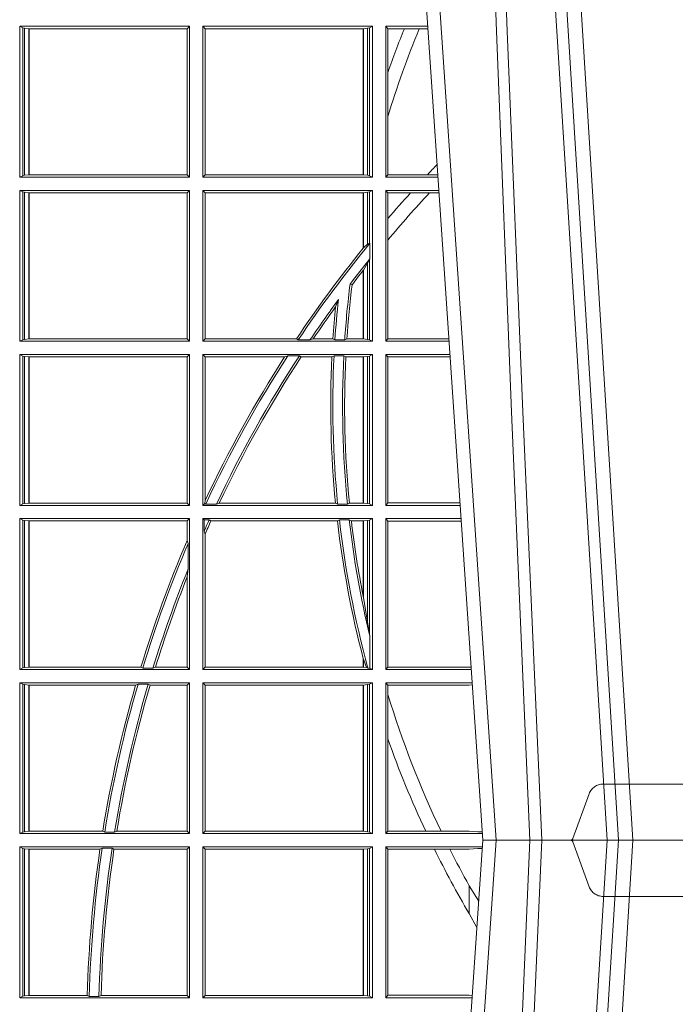
# Model space of a CAD drawing. Units: millimetres. Extents: x 0 to 21000, y 0 to 14850.
# Drawn here: x 4347 to 4482, y 5408 to 5610 of the extents above; entities that cross this region are included whole.
import ezdxf

# ---------------------------------------------------------------- set-up
doc = ezdxf.new("R2010")
doc.units = ezdxf.units.MM
doc.header["$LTSCALE"] = 333.33333
doc.linetypes.add('VERDECKT2', pattern=[4.762499999999999, 3.175, -1.5875])
doc.layers.add('FRW-Rifi ST-B', color=7, linetype='Continuous', lineweight=15)

# ---------------------------------------------------------------- blocks, each defined once
blk = doc.blocks.new('ST-Block_UT')
at = {"color": 0, "linetype": 'Continuous'}
for p, q in [((-0.1921638041735036, -0.2714999980891264), (-0.1737499922514871, -2.947132315966883e-09)), ((-0.09974999129801176, -2.947132315966883e-09), (-0.1737499922515156, -2.947132315966883e-09))]:
    blk.add_line(p, q, dxfattribs=at)
at = {"color": 0, "linetype": 'Continuous', "lineweight": 0}
for p, q in [((-0.1710177451375046, -2.947132315966883e-09), (-0.1901097685100126, -0.2814999960031344)), ((-0.1641051411629917, -0.2914999976421484), (-0.1459890395404955, -2.947132315966883e-09)), ((-0.1430073022845022, -2.947132315966883e-09), (-0.1611234039069984, -0.2914999976421484))]:
    blk.add_line(p, q, dxfattribs=at)
at = {"color": 0, "linetype": 'VERDECKT2', "lineweight": 5, "ltscale": 0.1}
blk.add_lwpolyline([(-0.1177138061750043, 3.251869884479675e-09, -0.3152987888776895), (-0.1181836515665111, 0.0003289848898759828), (-0.1215311123906417, 0.009526063681846608, 0.3152987888791577), (-0.1243501902530113, 0.01150000325188216), (-0.149149775176511, 0.01150000325188216, 0.3152987888791579), (-0.1519688457250084, 0.00952607098585645), (-0.1553163129441089, 0.0003289931802044066, -0.3152987888776896), (-0.1557861592544896, 3.251869884479675e-09)], format="xyb", dxfattribs=at)
at = {"color": 0, "linetype": 'Continuous', "lineweight": 0}
for points in [[(-0.175101408362508, -0.2814999960031344), (-0.170969957113499, -0.1656839728021282), (-0.1679079175000027, -0.08773574527762662), (-0.1641558945179895, -2.947132315966883e-09)], [(-0.1617010623220096, -2.947132315966883e-09), (-0.1655883431434972, -0.08773574527762662), (-0.1687576711179872, -0.1656839728021282), (-0.1730309218170021, -0.2814999960031344)], [(-0.1660750001670124, -0.2841802864936369), (-0.1634931355715139, -0.2436380117801491), (-0.1585690319539879, -0.1656835704711455), (-0.1533957511190067, -0.08283865746514607), (-0.1483126223089926, -2.947132315966883e-09)]]:
    blk.add_lwpolyline(points, dxfattribs=at)
blk = doc.blocks.new('ST-Block_OT_Schacht')
at = {"color": 0, "linetype": 'Continuous', "lineweight": 0}
for p, q in [((-0.1641051411629917, 0.2914999976421484), (-0.1459890395404955, 2.947132315966883e-09)), ((-0.1430073022845022, 2.947132315966883e-09), (-0.1611234039069984, 0.2914999976421484)), ((-0.1710177451375046, 2.947132315966883e-09), (-0.1901097685100126, 0.2814999960031344)), ((-0.1921638041735036, 0.2714999980891264), (-0.1737499922514871, 2.947132315966883e-09)), ((-0.09974999129801176, 2.947132315966883e-09), (-0.1737499922515156, 2.947132315966883e-09))]:
    blk.add_line(p, q, dxfattribs=at)
for points in [[(-0.1660750001670124, 0.2841802864936369), (-0.1634931355715139, 0.2436380117801491), (-0.1585690319539879, 0.1656835704711455), (-0.1533957511190067, 0.08283865746514607), (-0.1483126223089926, 2.947132315966883e-09)], [(-0.175101408362508, 0.2814999960031344), (-0.170969957113499, 0.1656839728021282), (-0.1679079175000027, 0.08773574527762662), (-0.1641558945179895, 2.947132315966883e-09)], [(-0.1617010623220096, 2.947132315966883e-09), (-0.1655883431434972, 0.08773574527762662), (-0.1687576711179872, 0.1656839728021282), (-0.1730309218170021, 0.2814999960031344)]]:
    blk.add_lwpolyline(points, dxfattribs=at)
at = {"color": 0, "linetype": 'VERDECKT2', "lineweight": 5, "ltscale": 0.1}
blk.add_lwpolyline([(-0.1177138061750043, -3.251869884479675e-09, 0.3152987888776895), (-0.1181836515665111, -0.0003289848898759828), (-0.1215311123906417, -0.009526063681846608, -0.3152987888791577), (-0.1243501902530113, -0.01150000325188216), (-0.149149775176511, -0.01150000325188216, -0.3152987888791579), (-0.1519688457250084, -0.00952607098585645), (-0.1553163129441089, -0.0003289931802044066, 0.3152987888776896), (-0.1557861592544896, -3.251869884479675e-09)], format="xyb", dxfattribs=at)
blk = doc.blocks.new('ST-Block_SeitGitt')
at = {"color": 0, "linetype": 'Continuous', "lineweight": 0}
for p, q in [((0.1313500046730098, 0.1666500004862144), (0.1661499977111873, 0.1666500004862144)), ((0.1313500046730098, 0.1357499989603355), (0.1313500046730098, 0.1666500004862144)), ((0.1319748401641903, 0.166337955269654), (0.1313500046730098, 0.1666500004862144)), ((0.1319748401641903, 0.166337955269654), (0.1319748401641903, 0.1360620441768958)), ((0.1319748401641903, 0.166337955269654), (0.1323715388774929, 0.1662640753124549)), ((0.1323715388774929, 0.1662640753124549), (0.1332243919372615, 0.1661611082886054)), ((0.1323715388774929, 0.1662640753124549), (0.1323715388774929, 0.1361359241340949)), ((0.1332243919372615, 0.1661611082886054), (0.1332695722580013, 0.1661611082886054)), ((0.1332243919372615, 0.1362388911579444), (0.1332243919372615, 0.1661611082886054)), ((0.1332695722580013, 0.1661611082886054), (0.1656611055135784, 0.1661611082886054)), ((0.1332695722580013, 0.1661611082886054), (0.1332695722580013, 0.1362388911579444)), ((0.1661499977111873, 0.1666500004862144), (0.1656611055135784, 0.1661611082886054)), ((0.1656611055135784, 0.1362388911579444), (0.1656611055135784, 0.1661611082886054)), ((0.1661499977111873, 0.1357499989603355), (0.1661499977111873, 0.1666500004862144)), ((0.203650006651884, 0.1666500004862144), (0.1688499987125454, 0.1666500004862144)), ((0.1688499987125454, 0.1357499989603355), (0.1688499987125454, 0.1666500004862144)), ((0.1688499987125454, 0.1666500004862144), (0.1693388909101543, 0.1661611082886054)), ((0.1693388909101543, 0.1362388911579444), (0.1693388909101543, 0.1661611082886054)), ((0.2017304390668926, 0.1661611082886054), (0.1693388909101543, 0.1661611082886054)), ((0.2017756044864711, 0.1661611082886054), (0.2017304390668926, 0.1661611082886054)), ((0.2017304390668926, 0.1661611082886054), (0.2017304390668926, 0.1362388911579444)), ((0.202628472447401, 0.1662640753124549), (0.2017756044864711, 0.1661611082886054)), ((0.2017756044864711, 0.1362388911579444), (0.2017756044864711, 0.1661611082886054)), ((0.2030251562595424, 0.166337955269654), (0.202628472447401, 0.1662640753124549)), ((0.202628472447401, 0.1662640753124549), (0.202628472447401, 0.1361359241340949)), ((0.2030251562595424, 0.166337955269654), (0.203650006651884, 0.1666500004862144)), ((0.2030251562595424, 0.166337955269654), (0.2030251562595424, 0.1360620441768958)), ((0.203650006651884, 0.1357499989603355), (0.203650006651884, 0.1666500004862144)), ((0.2063499927520809, 0.1666500004862144), (0.2149473861411195, 0.1666500004862144)), ((0.2063499927520809, 0.1357499989603355), (0.2063499927520809, 0.1666500004862144)), ((0.2063499927520809, 0.1666500004862144), (0.206769564747816, 0.166146162423928)), ((0.206769564747816, 0.166146162423928), (0.206769564747816, 0.1572204115722968)), ((0.206769564747816, 0.166146162423928), (0.2101566582918224, 0.166146162423928)), ((0.2101566582918224, 0.166146162423928), (0.2132248073816356, 0.166146162423928)), ((0.2132248073816356, 0.166146162423928), (0.2149815577046184, 0.166146162423928)), ((0.206769564747816, 0.1572204115722968), (0.206769564747816, 0.1481481376026466)), ((0.206769564747816, 0.1481481376026466), (0.206769564747816, 0.1362538370226218)), ((0.1319748401641903, 0.1360620441768958), (0.1313500046730098, 0.1357499989603355)), ((0.1313500046730098, 0.1357499989603355), (0.1661499977111873, 0.1357499989603355)), ((0.1319748401641903, 0.1360620441768958), (0.1323715388774929, 0.1361359241340949)), ((0.1323715388774929, 0.1361359241340949), (0.1332243919372615, 0.1362388911579444)), ((0.1332243919372615, 0.1362388911579444), (0.1332695722580013, 0.1362388911579444)), ((0.1332695722580013, 0.1362388911579444), (0.1656611055135784, 0.1362388911579444)), ((0.1661499977111873, 0.1357499989603355), (0.1656611055135784, 0.1362388911579444)), ((0.1688499987125454, 0.1357499989603355), (0.1693388909101543, 0.1362388911579444)), ((0.203650006651884, 0.1357499989603355), (0.1688499987125454, 0.1357499989603355)), ((0.2017304390668926, 0.1362388911579444), (0.1693388909101543, 0.1362388911579444)), ((0.2017756044864711, 0.1362388911579444), (0.2017304390668926, 0.1362388911579444)), ((0.202628472447401, 0.1361359241340949), (0.2017756044864711, 0.1362388911579444)), ((0.2030251562595424, 0.1360620441768958), (0.202628472447401, 0.1361359241340949)), ((0.2030251562595424, 0.1360620441768958), (0.203650006651884, 0.1357499989603355)), ((0.2063499927520809, 0.1357499989603355), (0.206769564747816, 0.1362538370226218)), ((0.2063499927520809, 0.1357499989603355), (0.2170431018931538, 0.1357499989603355)), ((0.206769564747816, 0.1362538370226218), (0.2148782104253826, 0.1362538370226218)), ((0.2148782104253826, 0.1362538370226218), (0.2170089303296834, 0.1362538370226218)), ((0.1313500046730098, 0.1021500038836791), (0.1313500046730098, 0.1330499979589774)), ((0.1313500046730098, 0.1330499979589774), (0.1661499977111873, 0.1330499979589774)), ((0.1319748401641903, 0.1327379676435783), (0.1313500046730098, 0.1330499979589774)), ((0.1319748401641903, 0.1327379676435783), (0.1319748401641903, 0.1024620491002395)), ((0.1319748401641903, 0.1327379676435783), (0.1323715388774929, 0.1326640876863792)), ((0.1323715388774929, 0.1326640876863792), (0.1332243919372615, 0.1325611057613685)), ((0.1323715388774929, 0.1326640876863792), (0.1323715388774929, 0.1025359290574386)), ((0.1332243919372615, 0.1325611057613685), (0.1332695722580013, 0.1325611057613685)), ((0.1332243919372615, 0.1026388960812881), (0.1332243919372615, 0.1325611057613685)), ((0.1332695722580013, 0.1325611057613685), (0.1656611055135784, 0.1325611057613685)), ((0.1332695722580013, 0.1325611057613685), (0.1332695722580013, 0.1026388960812881)), ((0.1661499977111873, 0.1330499979589774), (0.1656611055135784, 0.1325611057613685)), ((0.1656611055135784, 0.1026388960812881), (0.1656611055135784, 0.1325611057613685)), ((0.1661499977111873, 0.1021500038836791), (0.1661499977111873, 0.1330499979589774)), ((0.1688499987125454, 0.1021500038836791), (0.1688499987125454, 0.1330499979589774)), ((0.203650006651884, 0.1330499979589774), (0.1688499987125454, 0.1330499979589774)), ((0.1688499987125454, 0.1330499979589774), (0.1693388909101543, 0.1325611057613685)), ((0.1693388909101543, 0.1026388960812881), (0.1693388909101543, 0.1325611057613685)), ((0.2017304390668926, 0.1325611057613685), (0.1693388909101543, 0.1325611057613685)), ((0.2017756044864711, 0.1325611057613685), (0.2017304390668926, 0.1325611057613685)), ((0.2017304390668926, 0.1325611057613685), (0.2017304390668926, 0.1212284746502235)), ((0.202628472447401, 0.1326640876863792), (0.2017756044864711, 0.1325611057613685)), ((0.2017756044864711, 0.1212843465541198), (0.2017756044864711, 0.1325611057613685)), ((0.2030251562595424, 0.1327379676435783), (0.202628472447401, 0.1326640876863792)), ((0.202628472447401, 0.1326640876863792), (0.202628472447401, 0.1220073955987289)), ((0.2030251562595424, 0.1327379676435783), (0.203650006651884, 0.1330499979589774)), ((0.2030251562595424, 0.1327379676435783), (0.2030251562595424, 0.1222590166066482)), ((0.203650006651884, 0.1021500038836791), (0.203650006651884, 0.1330499979589774)), ((0.2063499927520809, 0.1021500038836791), (0.2063499927520809, 0.1330499979589774)), ((0.2063499927520809, 0.1330499979589774), (0.2172262227458646, 0.1330499979589774)), ((0.2063499927520809, 0.1330499979589774), (0.206769564747816, 0.1325461747978522)), ((0.206769564747816, 0.1325461747978522), (0.2114372938871441, 0.1325461747978522)), ((0.206769564747816, 0.1325461747978522), (0.206769564747816, 0.1272708061073615)), ((0.2114372938871441, 0.1325461747978522), (0.2152935802936611, 0.1325461747978522)), ((0.2152935802936611, 0.1325461747978522), (0.2172603932987158, 0.1325461747978522)), ((0.206769564747816, 0.1272708061073615), (0.206769564747816, 0.1228843587373092)), ((0.2017756031978308, 0.1212843475510681), (0.2017304391282835, 0.1212284768349434)), ((0.2017756044864711, 0.1212843465541198), (0.202628472447401, 0.1220073955987289)), ((0.202628472447401, 0.1220073955987289), (0.2030251562595424, 0.1222590166066482)), ((0.2030905872583446, 0.1222356441353156), (0.2030251562595424, 0.1222590166066482)), ((0.2030905872583446, 0.1222356441353156), (0.2030905872583446, 0.1190599012111022)), ((0.206769564747816, 0.1228843587373092), (0.206769564747816, 0.1026538344953849)), ((0.2030251562595424, 0.1188737484548881), (0.2030905872583446, 0.1190599012111022)), ((0.202628472447401, 0.1181401344869926), (0.2017756044864711, 0.1167293745015456)), ((0.2030251562595424, 0.1188737484548881), (0.202628472447401, 0.1181401344869926)), ((0.202628472447401, 0.1181401344869926), (0.202628472447401, 0.1025359290574386)), ((0.2030251562595424, 0.1188737484548881), (0.2030251562595424, 0.1024620491002395)), ((0.2017756031978308, 0.1167293720413056), (0.2017304391282835, 0.1166718665505755)), ((0.2017304390668926, 0.116671863469918), (0.2017304390668926, 0.1026388960812881)), ((0.2017756044864711, 0.1026388960812881), (0.2017756044864711, 0.1167293745015456)), ((0.1990326583385524, 0.1138671892617538), (0.1994351685047207, 0.1137032988403632)), ((0.1966532409191188, 0.1106875049804046), (0.1960774451494274, 0.1091895433996513)), ((0.1319748401641903, 0.1024620491002395), (0.1313500046730098, 0.1021500038836791)), ((0.1313500046730098, 0.1021500038836791), (0.1661499977111873, 0.1021500038836791)), ((0.1319748401641903, 0.1024620491002395), (0.1323715388774929, 0.1025359290574386)), ((0.1323715388774929, 0.1025359290574386), (0.1332243919372615, 0.1026388960812881)), ((0.1332243919372615, 0.1026388960812881), (0.1332695722580013, 0.1026388960812881)), ((0.1332695722580013, 0.1026388960812881), (0.1656611055135784, 0.1026388960812881)), ((0.1661499977111873, 0.1021500038836791), (0.1656611055135784, 0.1026388960812881)), ((0.1688499987125454, 0.1021500038836791), (0.1693388909101543, 0.1026388960812881)), ((0.203650006651884, 0.1021500038836791), (0.1688499987125454, 0.1021500038836791)), ((0.1880509346723613, 0.1026388960812881), (0.1693388909101543, 0.1026388960812881)), ((0.1880509346723613, 0.1026388960812881), (0.1884155362844524, 0.1024293708537414)), ((0.190825471282011, 0.1024293708537414), (0.1884155362844524, 0.1024293708537414)), ((0.190825471282011, 0.1024293708537414), (0.1914742827415523, 0.1026388960812881)), ((0.1955348193645534, 0.1026388960812881), (0.1914742827415523, 0.1026388960812881)), ((0.1959414273500499, 0.1024293708537414), (0.1955348193645534, 0.1026388960812881)), ((0.1979457974433956, 0.1024293708537414), (0.1959414273500499, 0.1024293708537414)), ((0.1979457974433956, 0.1024293708537414), (0.1983803451061306, 0.1026388960812881)), ((0.2017304390668926, 0.1026388960812881), (0.1983803451061306, 0.1026388960812881)), ((0.2017756044864711, 0.1026388960812881), (0.2017304390668926, 0.1026388960812881)), ((0.202628472447401, 0.1025359290574386), (0.2017756044864711, 0.1026388960812881)), ((0.2030251562595424, 0.1024620491002395), (0.202628472447401, 0.1025359290574386)), ((0.2030251562595424, 0.1024620491002395), (0.203650006651884, 0.1021500038836791)), ((0.2063499927520809, 0.1021500038836791), (0.206769564747816, 0.1026538344953849)), ((0.2063499927520809, 0.1021500038836791), (0.2193219379925608, 0.1021500038836791)), ((0.206769564747816, 0.1026538344953849), (0.2192877669344, 0.1026538344954133)), ((0.1313500046730098, 0.09945000288232109), (0.1661499977111873, 0.09945000288232109)), ((0.1313500046730098, 0.06855000135644218), (0.1313500046730098, 0.09945000288232109)), ((0.1319748401641903, 0.09913795766576072), (0.1313500046730098, 0.09945000288232109)), ((0.1319748401641903, 0.09913795766576072), (0.1319748401641903, 0.06886204657300254)), ((0.1319748401641903, 0.09913795766576072), (0.1323715388774929, 0.09906407770856163)), ((0.1323715388774929, 0.09906407770856163), (0.1332243919372615, 0.09896111068471214)), ((0.1323715388774929, 0.09906407770856163), (0.1323715388774929, 0.06893592653020164)), ((0.1332243919372615, 0.09896111068471214), (0.1332695722580013, 0.09896111068471214)), ((0.1332243919372615, 0.06903889355405113), (0.1332243919372615, 0.09896111068471214)), ((0.1332695722580013, 0.09896111068471214), (0.1656611055135784, 0.09896111068471214)), ((0.1332695722580013, 0.09896111068471214), (0.1332695722580013, 0.06903889355405113)), ((0.1661499977111873, 0.09945000288232109), (0.1656611055135784, 0.09896111068471214)), ((0.1656611055135784, 0.06903889355405113), (0.1656611055135784, 0.09896111068471214)), ((0.1661499977111873, 0.06855000135644218), (0.1661499977111873, 0.09945000288232109)), ((0.203650006651884, 0.09945000288232109), (0.1688499987125454, 0.09945000288232109)), ((0.1688499987125454, 0.06855000135644218), (0.1688499987125454, 0.09945000288232109)), ((0.1688499987125454, 0.09945000288232109), (0.1693388909101543, 0.09896111068471214)), ((0.1856388241052684, 0.09896111068471214), (0.1693388909101543, 0.09896111068471214)), ((0.1693388909101543, 0.06953311291678688), (0.1693388909101543, 0.09896111068471214)), ((0.1856388241052684, 0.09896111068471214), (0.1862732410430965, 0.09917063591225883)), ((0.1886587381362972, 0.09917063591225883), (0.1862732410430965, 0.09917063591225883)), ((0.1886587381362972, 0.09917063591225883), (0.1890230268240032, 0.09896111068471214)), ((0.1953226864337978, 0.09896111068471214), (0.1890230268240032, 0.09896111068471214)), ((0.1957530766725597, 0.09917063591225883), (0.1953226864337978, 0.09896111068471214)), ((0.1977555692195949, 0.09917063591225883), (0.1957530766725597, 0.09917063591225883)), ((0.1977555692195949, 0.09917063591225883), (0.198165217041975, 0.09896111068471214)), ((0.2017304390668926, 0.09896111068471214), (0.198165217041975, 0.09896111068471214)), ((0.2017756044864711, 0.09896111068471214), (0.2017304390668926, 0.09896111068471214)), ((0.2017304390668926, 0.09896111068471214), (0.2017304390668926, 0.06903889355405113)), ((0.202628472447401, 0.09906407770856163), (0.2017756044864711, 0.09896111068471214)), ((0.2017756044864711, 0.06903889355405113), (0.2017756044864711, 0.09896111068471214)), ((0.2030251562595424, 0.09913795766576072), (0.202628472447401, 0.09906407770856163)), ((0.202628472447401, 0.09906407770856163), (0.202628472447401, 0.06893592653020164)), ((0.2030251562595424, 0.09913795766576072), (0.203650006651884, 0.09945000288232109)), ((0.2030251562595424, 0.09913795766576072), (0.2030251562595424, 0.06886204657300254)), ((0.203650006651884, 0.06855000135644218), (0.203650006651884, 0.09945000288232109)), ((0.2063499927520809, 0.06855000135644218), (0.2063499927520809, 0.09945000288232109)), ((0.2063499927520809, 0.09945000288232109), (0.2195050588452716, 0.09945000288229267)), ((0.2063499927520809, 0.09945000288232109), (0.206769564747816, 0.0989461722706153)), ((0.206769564747816, 0.0989461722706153), (0.206769564747816, 0.06905383941872856)), ((0.206769564747816, 0.0989461722706153), (0.2195392299034893, 0.09894617227064373)), ((0.1319748401641903, 0.06886204657300254), (0.1313500046730098, 0.06855000135644218)), ((0.1313500046730098, 0.06855000135644218), (0.1661499977111873, 0.06855000135644218)), ((0.1319748401641903, 0.06886204657300254), (0.1323715388774929, 0.06893592653020164)), ((0.1323715388774929, 0.06893592653020164), (0.1332243919372615, 0.06903889355405113)), ((0.1332243919372615, 0.06903889355405113), (0.1332695722580013, 0.06903889355405113)), ((0.1332695722580013, 0.06903889355405113), (0.1656611055135784, 0.06903889355405113)), ((0.1661499977111873, 0.06855000135644218), (0.1656611055135784, 0.06903889355405113)), ((0.1688499987125454, 0.06855000135644218), (0.1692543417215404, 0.06895435181601783)), ((0.203650006651884, 0.06855000135644218), (0.1688499987125454, 0.06855000135644218)), ((0.1693388909101543, 0.06953311291678688), (0.1692543417215404, 0.06895435181601783)), ((0.1692543417215404, 0.06895435181601783), (0.1694721817970333, 0.06882936832650444)), ((0.1716820687055645, 0.06882936832650444), (0.1694721817970333, 0.06882936832650444)), ((0.1716820687055645, 0.06882936832650444), (0.1722454220056591, 0.06903889355405113)), ((0.1960549592971859, 0.06903889355405113), (0.1722454220056591, 0.06903889355405113)), ((0.1964971810579357, 0.06882936832650444), (0.1960549592971859, 0.06903889355405113)), ((0.1985070794820842, 0.06882936832650444), (0.1964971810579357, 0.06882936832650444)), ((0.1985070794820842, 0.06882936832650444), (0.1989078313112316, 0.06903889355405113)), ((0.2017304390668926, 0.06903889355405113), (0.1989078313112316, 0.06903889355405113)), ((0.2017756044864711, 0.06903889355405113), (0.2017304390668926, 0.06903889355405113)), ((0.202628472447401, 0.06893592653020164), (0.2017756044864711, 0.06903889355405113)), ((0.2030251562595424, 0.06886204657300254), (0.202628472447401, 0.06893592653020164)), ((0.2030251562595424, 0.06886204657300254), (0.203650006651884, 0.06855000135644218)), ((0.2063499927520809, 0.06855000135644218), (0.206769564747816, 0.06905383941872856)), ((0.2063499927520809, 0.06855000135644218), (0.2216007745973059, 0.06855000135644218)), ((0.206769564747816, 0.06905383941872856), (0.2215666030338639, 0.06905383941872856)), ((0.1313500046730098, 0.03495000255449554), (0.1313500046730098, 0.06585000035508415)), ((0.1313500046730098, 0.06585000035508415), (0.1661499977111873, 0.06585000035508415)), ((0.1319748401641903, 0.06553796258910438), (0.1313500046730098, 0.06585000035508415)), ((0.1319748401641903, 0.06553796258910438), (0.1323715388774929, 0.06546408263190528)), ((0.1319748401641903, 0.06553796258910438), (0.1319748401641903, 0.0352620477710559)), ((0.1323715388774929, 0.06546408263190528), (0.1332243919372615, 0.0653611156080558)), ((0.1323715388774929, 0.06546408263190528), (0.1323715388774929, 0.035335927728255)), ((0.1332243919372615, 0.0653611156080558), (0.1332695722580013, 0.0653611156080558)), ((0.1332243919372615, 0.03543889475210449), (0.1332243919372615, 0.0653611156080558)), ((0.1332695722580013, 0.0653611156080558), (0.1656611055135784, 0.0653611156080558)), ((0.1332695722580013, 0.0653611156080558), (0.1332695722580013, 0.03543889475210449)), ((0.1661499977111873, 0.06585000035508415), (0.1656611055135784, 0.0653611156080558)), ((0.1656611055135784, 0.06134574067934295), (0.1656611055135784, 0.0653611156080558)), ((0.1661499977111873, 0.03495000255449554), (0.1661499977111873, 0.06585000035508415)), ((0.203650006651884, 0.06585000035508415), (0.1688499987125454, 0.06585000035508415)), ((0.1688499987125454, 0.03495000255449554), (0.1688499987125454, 0.06585000035508415)), ((0.1688499987125454, 0.06585000035508415), (0.1691293656826076, 0.06557063338502189)), ((0.170171299576765, 0.06557063338502189), (0.1691293656826076, 0.06557063338502189)), ((0.1691293656826076, 0.06324970302327415), (0.1691293656826076, 0.06557063338502189)), ((0.170171299576765, 0.06557063338502189), (0.1705369144678173, 0.0653611156080558)), ((0.1964484542608318, 0.0653611156080558), (0.1705369144678173, 0.0653611156080558)), ((0.1968465685844478, 0.06557063338502189), (0.1964484542608318, 0.0653611156080558)), ((0.1988599687814769, 0.06557063338502189), (0.1968465685844478, 0.06557063338502189)), ((0.1988599687814769, 0.06557063338502189), (0.1993069291114864, 0.0653611156080558)), ((0.2017304390668926, 0.0653611156080558), (0.1993069291114864, 0.0653611156080558)), ((0.2017756044864711, 0.0653611156080558), (0.2017304390668926, 0.0653611156080558)), ((0.2017304390668926, 0.0653611156080558), (0.2017304390668926, 0.04993998211963913)), ((0.202628472447401, 0.06546408263190528), (0.2017756044864711, 0.0653611156080558)), ((0.2017756044864711, 0.04971142438395759), (0.2017756044864711, 0.0653611156080558)), ((0.2030251562595424, 0.06553796258910438), (0.202628472447401, 0.06546408263190528)), ((0.202628472447401, 0.06546408263190528), (0.202628472447401, 0.04467892599447509)), ((0.2030251562595424, 0.06553796258910438), (0.203650006651884, 0.06585000035508415)), ((0.2030251562595424, 0.06553796258910438), (0.2030251562595424, 0.04230243292792579)), ((0.203650006651884, 0.03495000255449554), (0.203650006651884, 0.06585000035508415)), ((0.2063499927520809, 0.06585000035508415), (0.2217838954500166, 0.06585000035505573)), ((0.2063499927520809, 0.03495000255449554), (0.2063499927520809, 0.06585000035508415)), ((0.2063499927520809, 0.06585000035508415), (0.206769564747816, 0.06534616974337837)), ((0.206769564747816, 0.06534616974337837), (0.2218180665081775, 0.06534616974340679)), ((0.206769564747816, 0.06534616974337837), (0.206769564747816, 0.03545383689149162)), ((0.1691293656826076, 0.06324970302327415), (0.1693388909101543, 0.06268579838021537)), ((0.1693388909101543, 0.03543889475210449), (0.1693388909101543, 0.06268579838021537)), ((0.1658706307411251, 0.06076818284734031), (0.1656611055135784, 0.06134574067934295)), ((0.1658706307411251, 0.06076818284734031), (0.1658706307411251, 0.05554993775828621)), ((0.1656611055135784, 0.05389689234240791), (0.1658706307411251, 0.05554993775828621)), ((0.1656611055135784, 0.03543889475210449), (0.1656611055135784, 0.05389689234240791)), ((0.2017756044864711, 0.04971142438395759), (0.202628472447401, 0.04467892599447509)), ((0.202628472447401, 0.04467892599447509), (0.2030251562595424, 0.04230243292792579)), ((0.2030905872583446, 0.0417460868988826), (0.2030251562595424, 0.04230243292792579)), ((0.2030905872583446, 0.0417460868988826), (0.2030905872583446, 0.0352293695245578)), ((0.2017304391282835, 0.0372196241532663), (0.2017756031978308, 0.03704699621420104)), ((0.2017304390668926, 0.03721962449296257), (0.2017304390668926, 0.03543889475210449)), ((0.2017756044864711, 0.03704699454053184), (0.2023733496666011, 0.03536672842844268)), ((0.2017756044864711, 0.03543889475210449), (0.2017756044864711, 0.03704699454053184)), ((0.1319748401641903, 0.0352620477710559), (0.1313500046730098, 0.03495000255449554)), ((0.1313500046730098, 0.03495000255449554), (0.1661499977111873, 0.03495000255449554)), ((0.1319748401641903, 0.0352620477710559), (0.1323715388774929, 0.035335927728255)), ((0.1323715388774929, 0.035335927728255), (0.1332243919372615, 0.03543889475210449)), ((0.1332243919372615, 0.03543889475210449), (0.1332695722580013, 0.03543889475210449)), ((0.1332695722580013, 0.03543889475210449), (0.1561909854412136, 0.03543889475210449)), ((0.1561909854412136, 0.03543889475210449), (0.1565657198429165, 0.0352293695245578)), ((0.1586573958396968, 0.0352293695245578), (0.1565657198429165, 0.0352293695245578)), ((0.1586573958396968, 0.0352293695245578), (0.1591610550880489, 0.03543889475210449)), ((0.1591610550880489, 0.03543889475210449), (0.1656611055135784, 0.03543889475210449)), ((0.1661499977111873, 0.03495000255449554), (0.1656611055135784, 0.03543889475210449)), ((0.1688499987125454, 0.03495000255449554), (0.1693388909101543, 0.03543889475210449)), ((0.203650006651884, 0.03495000255449554), (0.1688499987125454, 0.03495000255449554)), ((0.2017304390668926, 0.03543889475210449), (0.1693388909101543, 0.03543889475210449)), ((0.2017756044864711, 0.03543889475210449), (0.2017304390668926, 0.03543889475210449)), ((0.2023733496666011, 0.03536672842844268), (0.2017756044864711, 0.03543889475210449)), ((0.2026957511901912, 0.0352293695245578), (0.2023733496666011, 0.03536672842844268)), ((0.2030905872583446, 0.0352293695245578), (0.2026957511901912, 0.0352293695245578)), ((0.2030905872583446, 0.0352293695245578), (0.203650006651884, 0.03495000255449554)), ((0.2063499927520809, 0.03495000255449554), (0.206769564747816, 0.03545383689149162)), ((0.2063499927520809, 0.03495000255449554), (0.2238796109493535, 0.03495000255449554)), ((0.206769564747816, 0.03545383689149162), (0.2234499990940151, 0.03545383689149162)), ((0.2234499990940151, 0.03545383689149162), (0.2238477046579987, 0.03542044061410365)), ((0.1313500046730098, 0.001350003286887613), (0.1313500046730098, 0.03225000155313751)), ((0.1313500046730098, 0.03225000155313751), (0.1661499977111873, 0.03225000155313751)), ((0.1319748401641903, 0.03193796006186744), (0.1313500046730098, 0.03225000155313751)), ((0.1319748401641903, 0.03193796006186744), (0.1319748401641903, 0.001662046058726219)), ((0.1319748401641903, 0.03193796006186744), (0.1323715388774929, 0.03186408010466835)), ((0.1323715388774929, 0.03186408010466835), (0.1332243919372615, 0.03176111308081886)), ((0.1323715388774929, 0.03186408010466835), (0.1323715388774929, 0.001735926015925315)), ((0.1332243919372615, 0.03176111308081886), (0.1332695722580013, 0.03176111308081886)), ((0.1332243919372615, 0.001838893971097377), (0.1332243919372615, 0.03176111308081886)), ((0.1332695722580013, 0.03176111308081886), (0.1550982832908687, 0.03176111308081886)), ((0.1332695722580013, 0.03176111308081886), (0.1332695722580013, 0.001838893971097377)), ((0.1550982832908687, 0.03176111308081886), (0.1555957883596477, 0.03197063830836555)), ((0.1576791048049984, 0.03197063830836555), (0.1555957883596477, 0.03197063830836555)), ((0.1576791048049984, 0.03197063830836555), (0.1580549418926296, 0.03176111308081886)), ((0.1580549418926296, 0.03176111308081886), (0.1656611055135784, 0.03176111308081886)), ((0.1661499977111873, 0.03225000155313751), (0.1656611055135784, 0.03176111308081886)), ((0.1656611055135784, 0.001838893971097377), (0.1656611055135784, 0.03176111308081886)), ((0.1661499977111873, 0.001350003286887613), (0.1661499977111873, 0.03225000155313751)), ((0.203650006651884, 0.03225000155313751), (0.1688499987125454, 0.03225000155313751)), ((0.1688499987125454, 0.001350003286887613), (0.1688499987125454, 0.03225000155313751)), ((0.1688499987125454, 0.03225000155313751), (0.1693388909101543, 0.03176111308081886)), ((0.2017304390668926, 0.03176111308081886), (0.1693388909101543, 0.03176111308081886)), ((0.1693388909101543, 0.001838893971097377), (0.1693388909101543, 0.03176111308081886)), ((0.2017756044864711, 0.03176111308081886), (0.2017304390668926, 0.03176111308081886)), ((0.2017304390668926, 0.03176111308081886), (0.2017304390668926, 0.001838893971097377)), ((0.202628472447401, 0.03186408010466835), (0.2017756044864711, 0.03176111308081886)), ((0.2017756044864711, 0.001838893971097377), (0.2017756044864711, 0.03176111308081886)), ((0.2030251562595424, 0.03193796006186744), (0.202628472447401, 0.03186408010466835)), ((0.202628472447401, 0.03186408010466835), (0.202628472447401, 0.001735926015925315)), ((0.2030251562595424, 0.03193796006186744), (0.203650006651884, 0.03225000155313751)), ((0.2030251562595424, 0.03193796006186744), (0.2030251562595424, 0.001662046058726219)), ((0.203650006651884, 0.001350003286887613), (0.203650006651884, 0.03225000155313751)), ((0.2063499927520809, 0.03225000155313751), (0.2240627318021211, 0.03225000155310909)), ((0.2063499927520809, 0.001350003286887613), (0.2063499927520809, 0.03225000155313751)), ((0.2063499927520809, 0.03225000155313751), (0.206769564747816, 0.03174617094143173)), ((0.206769564747816, 0.03174617094143173), (0.2234499990940151, 0.03174617094143173)), ((0.206769564747816, 0.03174617094143173), (0.206769564747816, 0.02985187386317989)), ((0.2234499990940151, 0.03174617094143173), (0.2240932395594655, 0.03180018399226014)), ((0.206769564747816, 0.02985187386317989), (0.206769564747816, 0.02077959616823932)), ((0.206769564747816, 0.02077959616823932), (0.206769564747816, 0.001853837274637726)), ((0.1319748401641903, 0.001662046058726219), (0.1313500046730098, 0.001350003286887613)), ((0.1313500046730098, 0.001350003286887613), (0.1661499977111873, 0.001350003286887613)), ((0.1319748401641903, 0.001662046058726219), (0.1323715388774929, 0.001735926015925315)), ((0.1323715388774929, 0.001735926015925315), (0.1332243919372615, 0.001838893971097377)), ((0.1332243919372615, 0.001838893971097377), (0.1332695722580013, 0.001838893971097377)), ((0.1332695722580013, 0.001838893971097377), (0.1483729720115718, 0.001838893971097377)), ((0.1483729720115718, 0.001838893971097377), (0.1487640380859432, 0.001629369442042616)), ((0.1507902383804378, 0.001629369442042616), (0.1487640380859432, 0.001629369442042616)), ((0.1507902383804378, 0.001629369442042616), (0.1512496560812053, 0.001838893971097377)), ((0.1512496560812053, 0.001838893971097377), (0.1656611055135784, 0.001838893971097377)), ((0.1661499977111873, 0.001350003286887613), (0.1656611055135784, 0.001838893971097377)), ((0.1688499987125454, 0.001350003286887613), (0.1693388909101543, 0.001838893971097377)), ((0.203650006651884, 0.001350003286887613), (0.1688499987125454, 0.001350003286887613)), ((0.2017304390668926, 0.001838893971097377), (0.1693388909101543, 0.001838893971097377)), ((0.2017756044864711, 0.001838893971097377), (0.2017304390668926, 0.001838893971097377)), ((0.202628472447401, 0.001735926015925315), (0.2017756044864711, 0.001838893971097377)), ((0.2030251562595424, 0.001662046058726219), (0.202628472447401, 0.001735926015925315)), ((0.2030251562595424, 0.001662046058726219), (0.203650006651884, 0.001350003286887613)), ((0.2063499927520809, 0.001350003286887613), (0.206769564747816, 0.001853837274637726)), ((0.2063499927520809, 0.001350003286887613), (0.2261584473330345, 0.001350003286887613)), ((0.206769564747816, 0.001853837274637726), (0.214534172415739, 0.001853837274637726)), ((0.214534172415739, 0.001853837274637726), (0.2176759779453334, 0.001853837274637726)), ((0.2176759779453334, 0.001853837274637726), (0.2234499990940151, 0.001853837274637726)), ((0.2234499990940151, 0.001853837274637726), (0.2251949846744594, 0.001707306938868669)), ((0.2261327707502403, 0.001728588238961493), (0.2251949846744594, 0.001707306938868669)), ((0.2251949846744594, 0.001707306938868669), (0.2261395938465114, 0.001627986006155879)), ((0.1313500046730098, -0.001349996783147844), (0.1313500046730098, -0.03224999504939774)), ((0.1313500046730098, -0.001349996783147844), (0.1661499977111873, -0.001349996783147844)), ((0.1319748401641903, -0.00166203955498645), (0.1313500046730098, -0.001349996783147844)), ((0.1319748401641903, -0.03193795355812767), (0.1319748401641903, -0.00166203955498645)), ((0.1319748401641903, -0.00166203955498645), (0.1323715388774929, -0.001735919512185546)), ((0.1323715388774929, -0.001735919512185546), (0.1332243919372615, -0.001838887467357608)), ((0.1323715388774929, -0.03186407360092858), (0.1323715388774929, -0.001735919512185546)), ((0.1332243919372615, -0.001838887467357608), (0.1332695722580013, -0.001838887467357608)), ((0.1332243919372615, -0.001838887467357608), (0.1332243919372615, -0.03176110657707909)), ((0.1332695722580013, -0.001838887467357608), (0.1478035688400325, -0.001838887467357608)), ((0.1332695722580013, -0.03176110657707909), (0.1332695722580013, -0.001838887467357608)), ((0.148258680105215, -0.001629362938302847), (0.1478035688400325, -0.001838887467357608)), ((0.148258680105215, -0.001629362938302847), (0.1502807825803814, -0.001629362938302847)), ((0.1506737112999019, -0.001838887467357608), (0.1502807825803814, -0.001629362938302847)), ((0.1506737112999019, -0.001838887467357608), (0.1656611055135784, -0.001838887467357608)), ((0.1661499977111873, -0.001349996783147844), (0.1656611055135784, -0.001838887467357608)), ((0.1656611055135784, -0.001838887467357608), (0.1656611055135784, -0.03176110657707909)), ((0.1661499977111873, -0.001349996783147844), (0.1661499977111873, -0.03224999504939774)), ((0.1688499987125454, -0.001349996783147844), (0.1688499987125454, -0.03224999504939774)), ((0.203650006651884, -0.001349996783147844), (0.1688499987125454, -0.001349996783147844)), ((0.1688499987125454, -0.001349996783147844), (0.1693388909101543, -0.001838887467357608)), ((0.1693388909101543, -0.001838887467357608), (0.1693388909101543, -0.03176110657707909)), ((0.2017304390668926, -0.001838887467357608), (0.1693388909101543, -0.001838887467357608)), ((0.2017756044864711, -0.001838887467357608), (0.2017304390668926, -0.001838887467357608)), ((0.2017304390668926, -0.03176110657707909), (0.2017304390668926, -0.001838887467357608)), ((0.202628472447401, -0.001735919512185546), (0.2017756044864711, -0.001838887467357608)), ((0.2017756044864711, -0.001838887467357608), (0.2017756044864711, -0.03176110657707909)), ((0.2030251562595424, -0.00166203955498645), (0.202628472447401, -0.001735919512185546)), ((0.202628472447401, -0.03186407360092858), (0.202628472447401, -0.001735919512185546)), ((0.2030251562595424, -0.00166203955498645), (0.203650006651884, -0.001349996783147844)), ((0.2030251562595424, -0.03193795355812767), (0.2030251562595424, -0.00166203955498645)), ((0.203650006651884, -0.001349996783147844), (0.203650006651884, -0.03224999504939774)), ((0.2063499927520809, -0.001349996783147844), (0.2261584477741394, -0.001349996783147844)), ((0.2063499927520809, -0.001349996783147844), (0.2063499927520809, -0.03224999504939774)), ((0.2063499927520809, -0.001349996783147844), (0.206769564747816, -0.001853830770897957)), ((0.206769564747816, -0.001853830770897957), (0.2163219988346157, -0.001853830770897957)), ((0.206769564747816, -0.03174616443769196), (0.206769564747816, -0.001853830770897957)), ((0.2163219988346157, -0.001853830770897957), (0.2194949179887828, -0.001853830770897957)), ((0.2194949179887828, -0.001853830770897957), (0.2234499990940151, -0.001853830770897957)), ((0.2234499990940151, -0.001853830770897957), (0.2251949846744594, -0.0017073004351289)), ((0.2251949846744594, -0.0017073004351289), (0.2261395942902027, -0.001627979465098406)), ((0.22613277119072, -0.001728581745226165), (0.2251949846744594, -0.0017073004351289)), ((0.2234499990940151, -0.009318872828345093), (0.2234499990940151, -0.01502943458811501)), ((0.2234499990940151, -0.01502943458811501), (0.2250375081002289, -0.01787754237264494)), ((0.1319748401641903, -0.03193795355812767), (0.1313500046730098, -0.03224999504939774)), ((0.1313500046730098, -0.03224999504939774), (0.1661499977111873, -0.03224999504939774)), ((0.1319748401641903, -0.03193795355812767), (0.1323715388774929, -0.03186407360092858)), ((0.1323715388774929, -0.03186407360092858), (0.1332243919372615, -0.03176110657707909)), ((0.1332243919372615, -0.03176110657707909), (0.1332695722580013, -0.03176110657707909)), ((0.1332695722580013, -0.03176110657707909), (0.1451832294464168, -0.03176110657707909)), ((0.1455970942974147, -0.03197063180462578), (0.1451832294464168, -0.03176110657707909)), ((0.1455970942974147, -0.03197063180462578), (0.1475978732109127, -0.03197063180462578)), ((0.1480235099792537, -0.03176110657707909), (0.1475978732109127, -0.03197063180462578)), ((0.1480235099792537, -0.03176110657707909), (0.1656611055135784, -0.03176110657707909)), ((0.1661499977111873, -0.03224999504939774), (0.1656611055135784, -0.03176110657707909)), ((0.1688499987125454, -0.03224999504939774), (0.1693388909101543, -0.03176110657707909)), ((0.203650006651884, -0.03224999504939774), (0.1688499987125454, -0.03224999504939774)), ((0.2017304390668926, -0.03176110657707909), (0.1693388909101543, -0.03176110657707909)), ((0.2017756044864711, -0.03176110657707909), (0.2017304390668926, -0.03176110657707909)), ((0.202628472447401, -0.03186407360092858), (0.2017756044864711, -0.03176110657707909)), ((0.2030251562595424, -0.03193795355812767), (0.202628472447401, -0.03186407360092858)), ((0.2030251562595424, -0.03193795355812767), (0.203650006651884, -0.03224999504939774)), ((0.2063499927520809, -0.03224999504939774), (0.206769564747816, -0.03174616443769196)), ((0.2063499927520809, -0.03224999504939774), (0.2240627322432545, -0.03224999504939774)), ((0.206769564747816, -0.03174616443769196), (0.2234499990940151, -0.03174616443769196)), ((0.2234499990940151, -0.03174616443769196), (0.2240932399980409, -0.03180017752538333))]:
    blk.add_line(p, q, dxfattribs=at)
blk.add_lwpolyline([(0.2234499990940151, -0.009318872828345093), (0.2249487876892147, -0.0117533081288741), (0.2254043353188706, -0.01246890734978479)], dxfattribs=at)
for centre, radius, start, end in [((0.4000000000000057, 0.08900000325186852), 0.2049195608716614, 157.8847731822742, 160.5543155198521), ((0.4000000000000057, 0.08900000325186852), 0.2020804391283392, 157.5572753856996, 162.9805711210159), ((0.4000000000000057, -0.03899999674811738), 0.2549195608716613, 135.9218298406439, 136.5685046267118), ((0.4000000000000057, -0.03899999674811738), 0.2549195608716617, 137.7054357447483, 139.2886846963066), ((0.4000000000000057, -0.03899999674811738), 0.2520804391283393, 137.1155893695119, 140.0444399858763), ((0.4000000000000057, -0.03899999674811738), 0.2549195608716611, 141.0571265141233, 146.2464395997347), ((0.4000000000000057, -0.03899999674811738), 0.2545000000000002, 140.6883006755181, 146.240051108189), ((0.4000000000000057, -0.03899999674811738), 0.2525000000000001, 141.2458610427615, 142.74131763332), ((0.4000000000000057, -0.03899999674811738), 0.252080439128339, 141.8626766266443, 142.7155780307318), ((0.4000000000000057, 0.08900000325186852), 0.2025000000000005, 172.9462203038624, 176.197475887263), ((0.4000000000000057, 0.08900000325186852), 0.2020804391283392, 172.9783219609559, 176.1300293006618), ((0.4000000000000057, -0.03899999674811738), 0.2525000000000001, 143.6424928309404, 145.9361588453004), ((0.4000000000000057, -0.03899999674811738), 0.2520804391283392, 143.994276302857, 145.8141060026311), ((0.4000000000000057, 0.08900000325186852), 0.2049195608716612, 174.3458060970467, 176.1837270045809), ((0.4000000000000057, 0.08900000325186852), 0.2045000000000001, 173.9122575998968, 176.2347182808631), ((0.4000000000000057, -0.03899999674811738), 0.2549195608716609, 147.2349972766983, 154.8015807016301), ((0.4000000000000057, -0.03899999674811738), 0.2545000000000003, 147.1180338512527, 154.9321622734282), ((0.4000000000000057, -0.03899999674811738), 0.2525000000000003, 146.8241534321333, 154.7196995486801), ((0.4000000000000057, -0.03899999674811738), 0.2520804391283392, 146.8187048926317, 154.621955338856), ((0.4000000000000057, 0.08900000325186852), 0.2049195608716613, 177.2137627107481, 185.5900165981623), ((0.4000000000000057, 0.08900000325186852), 0.2045000000000003, 177.1492670274166, 185.6605101606036), ((0.4000000000000057, 0.08900000325186852), 0.2025000000000001, 177.1210880376341, 185.7166017655416), ((0.4000000000000057, 0.08900000325186852), 0.2020804391283392, 177.1745860312093, 185.6688088030112), ((0.4000000000000057, -0.03899999674811738), 0.2525000000000003, 155.5347593811982, 156.1120503840917), ((0.4000000000000057, -0.03899999674811738), 0.2520804391283392, 155.5436905895141, 156.2099568216344), ((0.4000000000000057, 0.08900000325186852), 0.2049195608716629, 186.6242124582463, 194.636534594472), ((0.4000000000000057, 0.08900000325186852), 0.2045000000000005, 186.5787678565501, 195.2444100015016), ((0.4000000000000057, 0.08900000325186852), 0.2025000000000006, 186.6440347001095, 193.4945379878387), ((0.4000000000000057, 0.08900000325186852), 0.2020804391283393, 186.7177048815282, 191.1448160100882), ((0.4000000000000057, -0.03899999674811738), 0.2549195608716616, 156.8190142166467, 163.0217098215067), ((0.4000000000000057, -0.03899999674811738), 0.2545000000000002, 156.919974269655, 163.0421897473148), ((0.4000000000000057, -0.03899999674811738), 0.2525000000000003, 158.0093562505168, 162.9037548165118), ((0.4000000000000057, -0.03899999674811738), 0.2520804391283393, 158.3755788646642, 162.8245825732349), ((0.4000000000000057, 0.08900000325186852), 0.2020804391283391, 191.1448160100882, 191.2108723366121), ((0.4000000000000057, -0.03899999674811738), 0.2549195608716611, 163.8840497424013, 170.7813179258648), ((0.4000000000000057, -0.03899999674811738), 0.2545000000000002, 163.8076431989255, 170.8137739426068), ((0.4000000000000057, -0.03899999674811738), 0.2525000000000003, 163.6758154822253, 170.7403741876719), ((0.4000000000000057, -0.03899999674811738), 0.2520804391283394, 163.6975082690645, 170.6765691858791), ((0.4000000000000057, 0.08900000325186852), 0.2020804391283394, 197.0194288789841, 205.5465928449646), ((0.4000000000000057, 0.08900000325186852), 0.2049195608716614, 199.4456844801479, 205.1677622249269), ((0.4000000000000057, -0.03899999674811738), 0.2549195608716614, 171.6177919456219, 178.3727664904327), ((0.4000000000000057, -0.03899999674811738), 0.2545000000000002, 171.5561891968386, 178.4172721424342), ((0.4000000000000057, -0.03899999674811738), 0.2525000000000003, 171.4888131952118, 178.4047324564127), ((0.4000000000000057, -0.03899999674811738), 0.2520804391283391, 171.5226941255462, 178.3544343355089), ((0.4000000000000057, 0.08900000325186852), 0.2049195608716612, 206.318677290123, 210.5080802452862), ((0.4000000000000057, 0.08900000325186852), 0.2020804391283391, 206.7175371802726, 209.1129832264457)]:
    blk.add_arc(centre, radius, start, end, dxfattribs=at)
blk = doc.blocks.new('QuadroControl-ST_1')
at = {"color": 0}
for name, p in [('ST-Block_OT_Schacht', (-1.49444761916584e-05, -0.3314999967481356)), ('ST-Block_SeitGitt', (-0.4000149444761973, -0.3314999967481356)), ('ST-Block_UT', (-1.49444761916584e-05, -0.3314999967481356))]:
    blk.add_blockref(name, p, dxfattribs=at)

msp = doc.modelspace()

# ---------------------------------------------------------------- block references
at = {"layer": 'FRW-Rifi ST-B', "xscale": 1000, "yscale": 1000, "zscale": 1000}
msp.add_blockref('QuadroControl-ST_1', (4616.160171122261, 5773.00168017885), dxfattribs=at)

doc.saveas('drawing.dxf')
